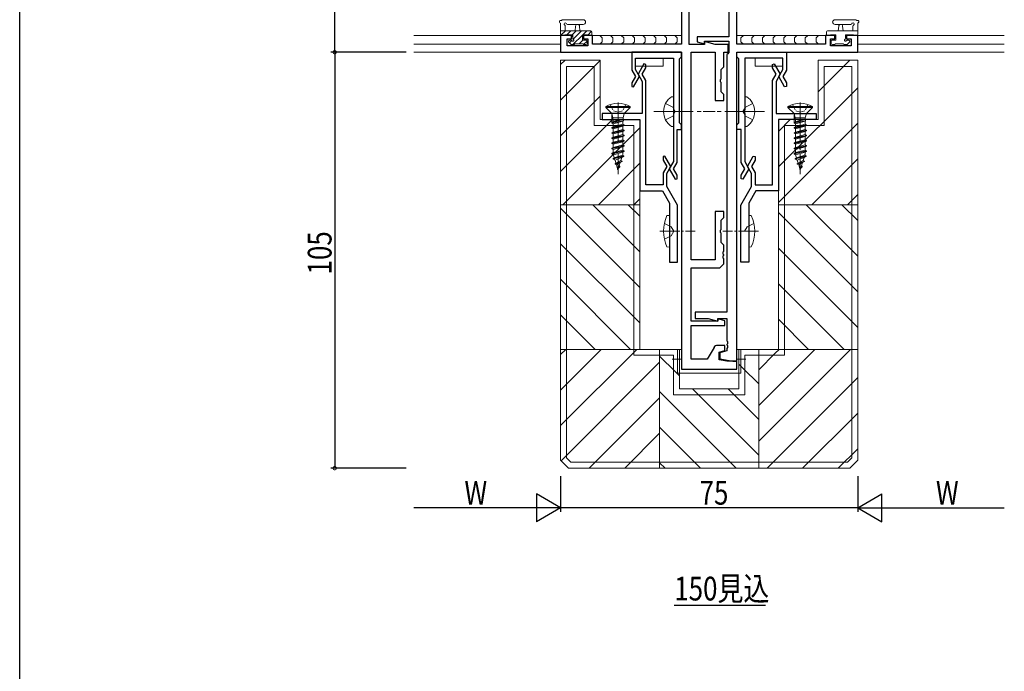
# Model space of a CAD drawing. Extents: x -2 to 1585, y 0 to 1128.
# Drawn here: x 4 to 253, y 249 to 413 of the extents above; entities that cross this region are included whole.
import ezdxf

# ---------------------------------------------------------------- set-up
doc = ezdxf.new("R2010")
doc.units = 0
doc.linetypes.add('YCENTER_1', pattern=[13, 10, -1, 1, -1])
doc.linetypes.add('YHIDDEN_1', pattern=[4, 3, -1])
for name, color, linetype in [('USER1', 3, 'CONTINUOUS'), ('YKK_11', 7, 'CONTINUOUS'), ('YKK_12', 2, 'CONTINUOUS'), ('YKK_13', 4, 'CONTINUOUS'), ('YKK_D', 6, 'CONTINUOUS'), ('YKK_ZWAK', 7, 'CONTINUOUS'), ('YSS_K', 3, 'CONTINUOUS')]:
    doc.layers.add(name, color=color, linetype=linetype)
doc.styles.get("Standard").update_dxf_attribs({"font": 'ROMANS.SHX', "bigfont": 'EXTFONT.SHX'})

# ---------------------------------------------------------------- blocks, each defined once
blk = doc.blocks.new('A201')
at = {"layer": 'YKK_ZWAK', "color": 254, "linetype": 'Continuous'}
blk.add_line((21.000001, 34.999501), (21.000001, 409.99951), dxfattribs=at)

msp = doc.modelspace()

# ---------------------------------------------------------------- linework, layer by layer
at = {"layer": 'YKK_11', "color": 7, "linetype": 'Continuous', "lineweight": 30, "ltscale": 0.5}
for p, q in [((171.01, 438.63), (171.01, 406.93)), ((185.01, 406.93), (185.01, 438.63)), ((173.01, 406.86), (173.01, 433.23)), ((183.01, 431.03), (183.01, 408.83)), ((140.51, 409.13), (140.51, 404.93)), ((143.31, 409.13), (140.51, 409.13)), ((142.14, 408.33), (143.31, 408.33)), ((142.14, 406.56), (142.14, 408.33)), ((143.31, 408.33), (143.31, 409.13)), ((146.31, 409.13), (146.31, 408.33)), ((148.61, 409.13), (146.31, 409.13)), ((146.31, 408.33), (147.41, 408.33)), ((147.41, 408.33), (147.41, 406.56)), ((148.61, 406.93), (148.61, 409.13)), ((175.01, 408.83), (175.01, 407.55)), ((183.01, 408.83), (175.01, 408.83)), ((175.01, 407.55), (176.81, 407.07)), ((176.81, 407.73), (183.01, 407.73)), ((176.81, 407.07), (176.81, 407.73)), ((176.81, 407.59), (176.81, 406.86)), ((179.53, 406.86), (176.81, 407.59)), ((183.01, 407.73), (183.01, 404.83)), ((207.41, 409.13), (207.41, 406.93)), ((209.71, 409.13), (207.41, 409.13)), ((208.61, 408.33), (209.71, 408.33)), ((208.61, 406.56), (208.61, 408.33)), ((209.71, 408.33), (209.71, 409.13)), ((212.71, 409.13), (212.71, 408.33)), ((215.51, 409.13), (212.71, 409.13)), ((212.71, 408.33), (213.88, 408.33)), ((213.88, 408.33), (213.88, 406.56)), ((215.51, 404.93), (215.51, 409.13)), ((147.41, 406.56), (142.14, 406.56)), ((171.01, 406.93), (148.61, 406.93)), ((176.81, 406.86), (173.01, 406.86)), ((182.81, 406.86), (179.53, 406.86)), ((182.81, 404.93), (182.81, 406.86)), ((207.41, 406.93), (185.01, 406.93)), ((213.88, 406.56), (208.61, 406.56)), ((140.51, 404.93), (171.01, 404.93)), ((158.51, 404.93), (158.51, 400.35)), ((171.01, 404.93), (158.51, 404.93)), ((159.41, 403.43), (169.01, 403.43)), ((159.41, 400.6), (159.41, 403.43)), ((169.01, 403.43), (169.01, 390.39)), ((170.51, 403.23), (170.71, 403.43)), ((170.51, 396.48), (170.51, 403.23)), ((170.71, 403.43), (171.01, 403.73)), ((171.01, 403.73), (171.01, 404.93)), ((171.01, 404.93), (171.01, 324.93)), ((173.51, 404.93), (179.51, 404.93)), ((173.51, 352.53), (173.51, 404.93)), ((179.51, 404.93), (179.51, 392.73)), ((181.71, 404.93), (182.81, 404.93)), ((181.71, 401.23), (181.71, 404.93)), ((182.71, 404.53), (182.51, 404.33)), ((182.51, 404.33), (182.51, 339.33)), ((183.01, 404.83), (182.71, 404.53)), ((185.01, 404.93), (197.51, 404.93)), ((185.01, 403.73), (185.01, 404.93)), ((185.01, 404.93), (215.51, 404.93)), ((185.01, 326.93), (185.01, 404.93)), ((185.31, 403.43), (185.01, 403.73)), ((185.51, 403.23), (185.31, 403.43)), ((185.51, 396.48), (185.51, 403.23)), ((196.61, 403.43), (187.01, 403.43)), ((187.01, 403.43), (187.01, 390.39)), ((196.61, 400.6), (196.61, 403.43)), ((197.51, 404.93), (197.51, 400.35)), ((158.51, 400.35), (159.41, 398.78)), ((160.45, 398.78), (159.41, 400.6)), ((161.56, 401.98), (160.06, 399.38)), ((161.1, 399.38), (162.01, 400.95)), ((162.01, 401.86), (161.56, 401.98)), ((162.01, 400.95), (162.01, 401.86)), ((181.01, 400.53), (181.71, 401.23)), ((181.01, 398.19), (181.01, 400.53)), ((194.01, 401.86), (194.45, 401.98)), ((194.01, 400.95), (194.01, 401.86)), ((194.91, 399.38), (194.01, 400.95)), ((194.45, 401.98), (195.95, 399.38)), ((195.56, 398.78), (196.61, 400.6)), ((197.51, 400.35), (196.6, 398.78)), ((159.41, 398.78), (158.51, 397.21)), ((158.95, 396.18), (160.45, 398.78)), ((160.06, 399.38), (161.11, 397.57)), ((162.01, 397.81), (161.1, 399.38)), ((162.01, 371.43), (162.01, 397.81)), ((180.89, 398.01), (181.01, 398.19)), ((180.89, 397.46), (180.89, 398.01)), ((194.01, 397.81), (194.91, 399.38)), ((194.01, 371.43), (194.01, 397.81)), ((195.95, 399.38), (194.91, 397.57)), ((197.06, 396.18), (195.56, 398.78)), ((196.6, 398.78), (197.51, 397.21)), ((158.51, 397.21), (158.51, 396.3)), ((158.51, 396.3), (158.95, 396.18)), ((161.11, 397.57), (161.11, 389.43)), ((170.51, 387.13), (170.51, 396.48)), ((181.01, 397.27), (180.89, 397.46)), ((181.01, 394.93), (181.01, 397.27)), ((185.51, 387.13), (185.51, 396.48)), ((194.91, 397.57), (194.91, 389.43)), ((197.51, 396.3), (197.06, 396.18)), ((197.51, 397.21), (197.51, 396.3)), ((179.51, 392.73), (181.71, 392.73)), ((181.71, 394.23), (181.01, 394.93)), ((181.71, 392.73), (181.71, 394.23)), ((169.01, 390.39), (169.13, 390.21)), ((169.13, 390.21), (169.13, 389.66)), ((187.01, 390.39), (186.89, 390.21)), ((186.89, 390.21), (186.89, 389.66)), ((151.01, 389.43), (151.01, 387.93)), ((161.11, 389.43), (151.01, 389.43)), ((151.01, 387.93), (160.51, 387.93)), ((160.51, 387.93), (160.51, 369.93)), ((169.13, 389.66), (169.01, 389.47)), ((169.01, 389.47), (169.01, 377.3)), ((186.89, 389.66), (187.01, 389.47)), ((187.01, 389.47), (187.01, 377.3)), ((194.91, 389.43), (205.01, 389.43)), ((195.51, 387.93), (195.51, 369.93)), ((205.01, 387.93), (195.51, 387.93)), ((205.01, 389.43), (205.01, 387.93)), ((169.91, 385.43), (171.01, 385.43)), ((169.91, 377.05), (169.91, 385.43)), ((170.71, 386.93), (170.51, 387.13)), ((171.01, 386.63), (170.71, 386.93)), ((171.01, 385.43), (171.01, 386.63)), ((185.01, 386.63), (185.31, 386.93)), ((185.01, 385.43), (185.01, 386.63)), ((186.11, 385.43), (185.01, 385.43)), ((185.31, 386.93), (185.51, 387.13)), ((186.11, 377.05), (186.11, 385.43)), ((166.85, 378.68), (166.41, 378.56)), ((166.41, 378.56), (166.41, 377.65)), ((168.35, 376.08), (166.85, 378.68)), ((187.66, 376.08), (189.16, 378.68)), ((189.16, 378.68), (189.61, 378.56)), ((189.61, 378.56), (189.61, 377.65)), ((166.41, 377.65), (167.31, 376.08)), ((167.31, 376.08), (166.41, 374.51)), ((167.31, 374.27), (168.35, 376.08)), ((169.01, 377.3), (167.96, 375.48)), ((167.96, 375.48), (169.46, 372.88)), ((169, 375.48), (169.91, 377.05)), ((169.91, 373.91), (169, 375.48)), ((187.01, 375.48), (186.11, 377.05)), ((186.11, 373.91), (187.01, 375.48)), ((188.05, 375.48), (186.55, 372.88)), ((187.01, 377.3), (188.05, 375.48)), ((188.71, 374.27), (187.66, 376.08)), ((189.61, 377.65), (188.7, 376.08)), ((188.7, 376.08), (189.61, 374.51)), ((166.41, 374.51), (166.41, 371.43)), ((167.31, 371.01), (167.31, 374.27)), ((169.46, 372.88), (169.91, 373)), ((169.91, 373), (169.91, 373.91)), ((186.11, 373), (186.11, 373.91)), ((186.55, 372.88), (186.11, 373)), ((188.71, 371.01), (188.71, 374.27)), ((189.61, 374.51), (189.61, 371.43)), ((166.41, 371.43), (162.01, 371.43)), ((170.01, 366.33), (167.31, 371.01)), ((186.01, 366.33), (188.71, 371.01)), ((189.61, 371.43), (194.01, 371.43)), ((160.51, 369.93), (166.2, 369.93)), ((166.2, 369.93), (168.01, 366.8)), ((189.82, 369.93), (188.01, 366.8)), ((195.51, 369.93), (189.82, 369.93)), ((168.01, 366.8), (168.01, 351.93)), ((170.01, 351.93), (170.01, 366.33)), ((186.01, 351.93), (186.01, 366.33)), ((188.01, 366.8), (188.01, 351.93)), ((179.51, 364.73), (179.51, 352.53)), ((181.71, 364.73), (179.51, 364.73)), ((181.01, 362.53), (181.71, 363.23)), ((181.71, 363.23), (181.71, 364.73)), ((181.01, 360.19), (181.01, 362.53)), ((180.89, 360.01), (181.01, 360.19)), ((180.89, 359.46), (180.89, 360.01)), ((181.01, 359.27), (180.89, 359.46)), ((181.01, 356.93), (181.01, 359.27)), ((181.71, 356.23), (181.01, 356.93)), ((181.71, 354.69), (181.71, 356.23)), ((181.59, 354.51), (181.71, 354.69)), ((181.59, 353.96), (181.59, 354.51)), ((181.71, 353.77), (181.59, 353.96)), ((181.59, 353.51), (181.71, 353.69)), ((181.59, 352.96), (181.59, 353.51)), ((181.71, 352.77), (181.59, 352.96)), ((181.71, 353.69), (181.71, 353.77)), ((168.01, 351.93), (170.01, 351.93)), ((179.51, 352.53), (173.51, 352.53)), ((173.51, 350.53), (180.71, 350.53)), ((173.51, 337.03), (173.51, 350.53)), ((180.71, 350.53), (181.71, 351.53)), ((181.71, 351.53), (181.71, 352.77)), ((188.01, 351.93), (186.01, 351.93)), ((174.51, 339.33), (174.51, 337.73)), ((182.51, 339.33), (174.51, 339.33)), ((180.21, 337.03), (173.51, 337.03)), ((173.51, 335.93), (182.01, 335.93)), ((173.51, 327.43), (173.51, 335.93)), ((174.51, 337.73), (177.74, 337.73)), ((177.74, 337.73), (180.21, 337.07)), ((180.21, 337.73), (182.51, 337.73)), ((180.21, 337.07), (180.21, 337.73)), ((180.21, 337.59), (180.21, 337.03)), ((182.01, 337.11), (180.21, 337.59)), ((182.01, 335.93), (182.01, 337.11)), ((182.51, 337.73), (182.51, 332.09)), ((182.01, 330.93), (180.1, 330.93)), ((182.01, 329.63), (182.01, 330.93)), ((182.51, 332.09), (182.63, 331.91)), ((182.63, 331.36), (182.51, 331.17)), ((182.51, 331.17), (182.51, 331.09)), ((182.51, 331.09), (182.63, 330.91)), ((182.63, 331.91), (182.63, 331.36)), ((182.63, 330.91), (182.63, 330.36)), ((179.24, 330.43), (177.51, 327.43)), ((180.51, 329.23), (182.01, 329.63)), ((180.51, 327.28), (180.51, 329.23)), ((182.51, 329.51), (180.71, 329.03)), ((180.71, 329.03), (180.71, 327.51)), ((182.63, 330.36), (182.51, 330.17)), ((182.51, 330.17), (182.51, 329.51)), ((177.51, 327.43), (173.51, 327.43)), ((182.51, 326.93), (180.51, 327.28)), ((180.71, 327.51), (184.01, 326.93)), ((185.01, 326.93), (182.51, 326.93)), ((184.01, 326.93), (185.01, 326.93)), ((185.01, 324.93), (185.01, 326.93)), ((171.01, 324.93), (185.01, 324.93))]:
    msp.add_line(p, q, dxfattribs=at)
msp.add_arc((180.1, 329.93), 1, 90, 150, dxfattribs=at)
at = {"layer": 'YKK_12', "color": 2, "linetype": 'Continuous', "lineweight": 13}
for p, q in [((103.51, 409.13), (143.61, 409.13)), ((146.01, 409.13), (171.01, 409.13)), ((210.01, 409.13), (185.01, 409.13)), ((252.51, 409.13), (212.41, 409.13)), ((103.51, 406.93), (140.51, 406.93)), ((140.51, 406.93), (140.51, 404.93)), ((252.51, 406.93), (215.51, 406.93)), ((215.51, 406.93), (215.51, 404.93)), ((103.51, 404.93), (141.46, 404.93)), ((252.51, 404.93), (214.56, 404.93))]:
    msp.add_line(p, q, dxfattribs=at)
at = {"layer": 'YKK_12', "color": 2, "linetype": 'Continuous', "lineweight": -3}
msp.add_line((169.21, 265.34), (192.25, 265.34), dxfattribs=at)
at = {"layer": 'YKK_13', "color": 4, "linetype": 'Continuous', "lineweight": 13}
for p, q in [((146.24, 413.13), (141.07, 413.13)), ((209.78, 413.13), (214.94, 413.13)), ((209.78, 413.13), (214.94, 413.13)), ((140.51, 409.43), (140.51, 412.11)), ((140.51, 410.33), (148.11, 410.33)), ((141.71, 411.51), (141.71, 410.33)), ((146.24, 411.93), (142.27, 411.93)), ((144.21, 410.33), (144.31, 411.47)), ((145.41, 410.33), (145.31, 411.47)), ((215.51, 410.33), (207.91, 410.33)), ((209.78, 411.93), (213.74, 411.93)), ((209.78, 411.93), (213.74, 411.93)), ((210.61, 410.33), (210.71, 411.47)), ((211.81, 410.33), (211.7, 411.47)), ((214.31, 411.51), (214.31, 410.33)), ((215.51, 409.43), (215.51, 412.11)), ((141.41, 409.13), (140.81, 409.13)), ((143.61, 409.33), (141.61, 409.33)), ((142.81, 407.93), (143.15, 407.93)), ((143.01, 409.13), (143.61, 409.13)), ((143.26, 409.13), (143.61, 408.78)), ((143.61, 408.39), (143.61, 409.33)), ((147.31, 409.33), (146.01, 409.33)), ((146.01, 409.33), (146.01, 407.93)), ((146.01, 409.13), (146.61, 409.13)), ((146.01, 407.93), (146.91, 407.93)), ((146.15, 409.13), (146.33, 408.95)), ((146.94, 408.33), (146.94, 407.93)), ((147.21, 407.63), (147.21, 407.13)), ((148.11, 409.13), (147.51, 409.13)), ((148.14, 409.13), (171.01, 409.13)), ((148.41, 410.03), (148.41, 409.43)), ((150.42, 409.13), (151.02, 408.53)), ((151.02, 408.53), (151.02, 407.53)), ((153.13, 409.13), (153.73, 408.53)), ((153.73, 408.53), (153.73, 407.53)), ((155.84, 409.13), (156.44, 408.53)), ((156.44, 408.53), (156.44, 407.53)), ((158.55, 409.13), (159.15, 408.53)), ((159.15, 408.53), (159.15, 407.53)), ((161.25, 409.13), (161.85, 408.53)), ((161.85, 408.53), (161.85, 407.53)), ((163.96, 409.13), (164.56, 408.53)), ((164.56, 408.53), (164.56, 407.53)), ((166.67, 409.13), (167.27, 408.53)), ((167.27, 408.53), (167.27, 407.53)), ((169.38, 409.13), (169.98, 408.53)), ((169.98, 408.53), (169.98, 407.53)), ((207.88, 409.13), (185.01, 409.13)), ((186.64, 409.13), (186.04, 408.53)), ((186.04, 408.53), (186.04, 407.53)), ((189.35, 409.13), (188.75, 408.53)), ((188.75, 408.53), (188.75, 407.53)), ((192.05, 409.13), (191.45, 408.53)), ((191.45, 408.53), (191.45, 407.53)), ((194.76, 409.13), (194.16, 408.53)), ((194.16, 408.53), (194.16, 407.53)), ((197.47, 409.13), (196.87, 408.53)), ((196.87, 408.53), (196.87, 407.53)), ((200.18, 409.13), (199.58, 408.53)), ((199.58, 408.53), (199.58, 407.53)), ((202.88, 409.13), (202.28, 408.53)), ((202.28, 408.53), (202.28, 407.53)), ((205.59, 409.13), (204.99, 408.53)), ((204.99, 408.53), (204.99, 407.53)), ((207.61, 410.03), (207.61, 409.43)), ((207.91, 409.13), (208.51, 409.13)), ((208.71, 409.33), (210.01, 409.33)), ((208.81, 407.63), (208.81, 407.13)), ((209.08, 408.33), (209.08, 407.93)), ((210.01, 407.93), (209.11, 407.93)), ((210.01, 409.13), (209.41, 409.13)), ((209.86, 409.13), (209.68, 408.95)), ((210.01, 409.33), (210.01, 407.93)), ((212.41, 408.39), (212.41, 409.33)), ((212.41, 409.33), (214.41, 409.33)), ((213.01, 409.13), (212.41, 409.13)), ((212.75, 409.13), (212.41, 408.78)), ((213.21, 407.93), (212.87, 407.93)), ((214.61, 409.13), (215.21, 409.13)), ((143.1, 406.92), (142.6, 407.42)), ((143.53, 406.83), (143.26, 406.56)), ((143.91, 406.83), (143.31, 406.83)), ((146.21, 407.03), (144.11, 407.03)), ((146.42, 406.83), (146.15, 406.56)), ((146.91, 406.83), (146.41, 406.83)), ((151.02, 407.53), (150.42, 406.93)), ((153.73, 407.53), (153.13, 406.93)), ((156.44, 407.53), (155.84, 406.93)), ((159.15, 407.53), (158.55, 406.93)), ((161.85, 407.53), (161.25, 406.93)), ((164.56, 407.53), (163.96, 406.93)), ((167.27, 407.53), (166.67, 406.93)), ((169.98, 407.53), (169.38, 406.93)), ((186.04, 407.53), (186.64, 406.93)), ((188.75, 407.53), (189.35, 406.93)), ((191.45, 407.53), (192.05, 406.93)), ((194.16, 407.53), (194.76, 406.93)), ((196.87, 407.53), (197.47, 406.93)), ((199.58, 407.53), (200.18, 406.93)), ((202.28, 407.53), (202.88, 406.93)), ((204.99, 407.53), (205.59, 406.93)), ((209.11, 406.83), (209.61, 406.83)), ((209.59, 406.83), (209.86, 406.56)), ((209.81, 407.03), (211.91, 407.03)), ((212.11, 406.83), (212.71, 406.83)), ((212.49, 406.83), (212.75, 406.56)), ((212.92, 406.92), (213.42, 407.42)), ((159.41, 403.43), (166.41, 403.43)), ((159.41, 403.43), (159.41, 401.93)), ((166.41, 403.43), (166.41, 401.43)), ((196.61, 403.43), (189.61, 403.43)), ((189.61, 403.43), (189.61, 401.43)), ((196.61, 403.43), (196.61, 401.93)), ((166.41, 401.43), (159.41, 401.43)), ((189.61, 401.43), (196.61, 401.43)), ((168.5, 393.68), (169.01, 393.68)), ((169.01, 393.68), (169.01, 386.18)), ((187.52, 393.68), (187.01, 393.68)), ((187.01, 393.68), (187.01, 386.18)), ((153.46, 389.13), (153.46, 387.27)), ((199.46, 389.13), (199.46, 387.27)), ((168.5, 386.18), (169.01, 386.18)), ((187.01, 386.18), (187.52, 386.18)), ((171.01, 329.93), (170.01, 329.93)), ((170.01, 329.93), (170.01, 323.93)), ((171.01, 324.93), (171.01, 328.93)), ((185.01, 329.93), (185.01, 324.93)), ((186.01, 329.93), (185.01, 329.93)), ((186.01, 329.93), (186.01, 323.93)), ((170.01, 323.93), (185.01, 323.93)), ((185.01, 324.93), (171.01, 324.93)), ((186.01, 323.93), (185.01, 323.93))]:
    msp.add_line(p, q, dxfattribs=at)
at = {"layer": 'YKK_13', "color": 4}
for p, q in [((140.62, 409.2), (141.75, 410.33)), ((142.1, 409.33), (143.1, 410.33)), ((143.44, 409.33), (144.44, 410.33)), ((143.67, 408.21), (145.79, 410.33)), ((146.14, 409.33), (147.14, 410.33)), ((147.36, 409.2), (148.35, 410.2)), ((142.74, 407.28), (143.33, 407.87)), ((143.64, 406.83), (146.01, 409.2)), ((145.19, 407.03), (146.09, 407.93)), ((146.34, 406.84), (147.2, 407.7))]:
    msp.add_line(p, q, dxfattribs=at)
at = {"layer": 'YKK_13', "color": 4, "linetype": 'Continuous', "lineweight": 13, "ltscale": 0.5}
for p, q in [((158.11, 391.23), (151.91, 391.23)), ((151.91, 391.23), (151.91, 390.98)), ((153.46, 389.43), (151.91, 390.98)), ((158.11, 390.98), (151.91, 390.98)), ((156.56, 389.43), (158.11, 390.98)), ((158.11, 390.98), (158.11, 391.23)), ((204.11, 391.23), (197.91, 391.23)), ((197.91, 391.23), (197.91, 390.98)), ((199.46, 389.43), (197.91, 390.98)), ((204.11, 390.98), (197.91, 390.98)), ((202.56, 389.43), (204.11, 390.98)), ((204.11, 390.98), (204.11, 391.23)), ((156.56, 389.43), (153.46, 389.43)), ((153.46, 389.43), (153.73, 388.4)), ((155.41, 387.93), (153.46, 387.18)), ((156.3, 387.92), (153.46, 387.18)), ((156.28, 388.4), (153.73, 388.4)), ((153.73, 388.4), (153.73, 387.93)), ((153.81, 387.89), (153.73, 387.93)), ((153.73, 387.93), (155.41, 387.93)), ((153.81, 387.38), (155.41, 387.93)), ((153.81, 387.89), (153.81, 387.38)), ((156.56, 389.43), (156.28, 388.4)), ((156.28, 388.4), (156.28, 387.99)), ((156.37, 387.63), (156.28, 387.99)), ((202.56, 389.43), (199.46, 389.43)), ((199.46, 389.43), (199.73, 388.4)), ((201.41, 387.93), (199.46, 387.18)), ((202.3, 387.92), (199.46, 387.18)), ((202.28, 388.4), (199.73, 388.4)), ((199.73, 388.4), (199.73, 387.93)), ((199.81, 387.89), (199.73, 387.93)), ((199.73, 387.93), (201.41, 387.93)), ((199.81, 387.38), (201.41, 387.93)), ((199.81, 387.89), (199.81, 387.38)), ((202.56, 389.43), (202.28, 388.4)), ((202.28, 388.4), (202.28, 387.99)), ((202.37, 387.63), (202.28, 387.99)), ((156.38, 387.63), (153.46, 387.08)), ((153.46, 387.18), (153.81, 387.38)), ((153.46, 387.18), (153.46, 387.08)), ((153.46, 387.08), (153.81, 386.88)), ((156.56, 386.53), (153.46, 385.88)), ((156.56, 386.43), (153.46, 385.78)), ((153.46, 385.88), (153.81, 386.08)), ((153.46, 385.88), (153.46, 385.78)), ((153.46, 385.78), (153.81, 385.58)), ((156.56, 385.23), (153.46, 384.58)), ((156.21, 387.53), (153.81, 386.88)), ((153.81, 386.89), (153.81, 386.08)), ((156.21, 386.73), (153.81, 386.08)), ((156.21, 386.23), (153.81, 385.58)), ((153.81, 385.58), (153.81, 384.78)), ((156.21, 385.43), (153.81, 384.78)), ((156.37, 387.63), (156.21, 387.53)), ((156.21, 387.53), (156.21, 386.73)), ((156.56, 386.53), (156.21, 386.73)), ((156.56, 386.43), (156.21, 386.23)), ((156.21, 386.23), (156.21, 385.43)), ((156.56, 385.23), (156.21, 385.43)), ((156.56, 386.53), (156.56, 386.43)), ((156.56, 385.23), (156.56, 385.13)), ((202.38, 387.63), (199.46, 387.08)), ((199.46, 387.18), (199.81, 387.38)), ((199.46, 387.18), (199.46, 387.08)), ((199.46, 387.08), (199.81, 386.88)), ((202.56, 386.53), (199.46, 385.88)), ((202.56, 386.43), (199.46, 385.78)), ((199.46, 385.88), (199.81, 386.08)), ((199.46, 385.88), (199.46, 385.78)), ((199.46, 385.78), (199.81, 385.58)), ((202.56, 385.23), (199.46, 384.58)), ((202.21, 387.53), (199.81, 386.88)), ((199.81, 386.89), (199.81, 386.08)), ((202.21, 386.73), (199.81, 386.08)), ((202.21, 386.23), (199.81, 385.58)), ((199.81, 385.58), (199.81, 384.78)), ((202.21, 385.43), (199.81, 384.78)), ((202.37, 387.63), (202.21, 387.53)), ((202.21, 387.53), (202.21, 386.73)), ((202.56, 386.53), (202.21, 386.73)), ((202.56, 386.43), (202.21, 386.23)), ((202.21, 386.23), (202.21, 385.43)), ((202.56, 385.23), (202.21, 385.43)), ((202.56, 386.53), (202.56, 386.43)), ((202.56, 385.23), (202.56, 385.13)), ((156.56, 385.13), (153.46, 384.48)), ((153.46, 384.58), (153.81, 384.78)), ((153.46, 384.58), (153.46, 384.48)), ((153.46, 384.48), (153.81, 384.28)), ((156.56, 383.93), (153.46, 383.28)), ((156.56, 383.83), (153.46, 383.18)), ((153.46, 383.28), (153.81, 383.48)), ((153.46, 383.28), (153.46, 383.18)), ((153.46, 383.18), (153.81, 382.98)), ((156.21, 384.93), (153.81, 384.28)), ((153.81, 384.28), (153.81, 383.48)), ((156.21, 384.13), (153.81, 383.48)), ((156.21, 383.63), (153.81, 382.98)), ((153.81, 382.98), (153.81, 382.18)), ((156.21, 382.83), (153.81, 382.18)), ((156.56, 385.13), (156.21, 384.93)), ((156.21, 384.93), (156.21, 384.13)), ((156.56, 383.93), (156.21, 384.13)), ((156.56, 383.83), (156.21, 383.63)), ((156.21, 383.63), (156.21, 382.83)), ((156.56, 382.63), (156.21, 382.83)), ((156.56, 383.93), (156.56, 383.83)), ((202.56, 385.13), (199.46, 384.48)), ((199.46, 384.58), (199.81, 384.78)), ((199.46, 384.58), (199.46, 384.48)), ((199.46, 384.48), (199.81, 384.28)), ((202.56, 383.93), (199.46, 383.28)), ((202.56, 383.83), (199.46, 383.18)), ((199.46, 383.28), (199.81, 383.48)), ((199.46, 383.28), (199.46, 383.18)), ((199.46, 383.18), (199.81, 382.98)), ((202.21, 384.93), (199.81, 384.28)), ((199.81, 384.28), (199.81, 383.48)), ((202.21, 384.13), (199.81, 383.48)), ((202.21, 383.63), (199.81, 382.98)), ((199.81, 382.98), (199.81, 382.18)), ((202.21, 382.83), (199.81, 382.18)), ((202.56, 385.13), (202.21, 384.93)), ((202.21, 384.93), (202.21, 384.13)), ((202.56, 383.93), (202.21, 384.13)), ((202.56, 383.83), (202.21, 383.63)), ((202.21, 383.63), (202.21, 382.83)), ((202.56, 382.63), (202.21, 382.83)), ((202.56, 383.93), (202.56, 383.83)), ((156.56, 382.63), (153.46, 381.98)), ((156.56, 382.53), (153.46, 381.88)), ((153.46, 381.98), (153.81, 382.18)), ((153.46, 381.98), (153.46, 381.88)), ((153.46, 381.88), (153.81, 381.68)), ((156.56, 381.33), (153.46, 380.68)), ((156.56, 381.23), (153.46, 380.58)), ((153.46, 380.68), (153.81, 380.88)), ((153.46, 380.68), (153.46, 380.58)), ((153.46, 380.58), (153.81, 380.38)), ((156.21, 382.33), (153.81, 381.68)), ((153.81, 381.68), (153.81, 380.88)), ((156.21, 381.53), (153.81, 380.88)), ((156.21, 381.03), (153.81, 380.38)), ((153.81, 380.38), (153.81, 379.58)), ((156.21, 380.23), (153.81, 379.58)), ((156.56, 382.53), (156.21, 382.33)), ((156.21, 382.33), (156.21, 381.53)), ((156.56, 381.33), (156.21, 381.53)), ((156.56, 381.23), (156.21, 381.03)), ((156.21, 381.03), (156.21, 380.23)), ((156.56, 380.03), (156.21, 380.23)), ((156.56, 382.63), (156.56, 382.53)), ((156.56, 381.33), (156.56, 381.23)), ((202.56, 382.63), (199.46, 381.98)), ((202.56, 382.53), (199.46, 381.88)), ((199.46, 381.98), (199.81, 382.18)), ((199.46, 381.98), (199.46, 381.88)), ((199.46, 381.88), (199.81, 381.68)), ((202.56, 381.33), (199.46, 380.68)), ((202.56, 381.23), (199.46, 380.58)), ((199.46, 380.68), (199.81, 380.88)), ((199.46, 380.68), (199.46, 380.58)), ((199.46, 380.58), (199.81, 380.38)), ((202.21, 382.33), (199.81, 381.68)), ((199.81, 381.68), (199.81, 380.88)), ((202.21, 381.53), (199.81, 380.88)), ((202.21, 381.03), (199.81, 380.38)), ((199.81, 380.38), (199.81, 379.58)), ((202.21, 380.23), (199.81, 379.58)), ((202.56, 382.53), (202.21, 382.33)), ((202.21, 382.33), (202.21, 381.53)), ((202.56, 381.33), (202.21, 381.53)), ((202.56, 381.23), (202.21, 381.03)), ((202.21, 381.03), (202.21, 380.23)), ((202.56, 380.03), (202.21, 380.23)), ((202.56, 382.63), (202.56, 382.53)), ((202.56, 381.33), (202.56, 381.23)), ((156.56, 380.03), (153.46, 379.38)), ((156.56, 379.93), (153.46, 379.28)), ((153.46, 379.38), (153.81, 379.58)), ((153.46, 379.38), (153.46, 379.28)), ((153.46, 379.28), (153.84, 379.06)), ((153.76, 378.08), (156.46, 378.73)), ((156.46, 378.63), (153.76, 377.98)), ((153.76, 378.08), (154.08, 378.27)), ((153.76, 378.08), (153.76, 377.98)), ((153.76, 377.98), (154.25, 377.69)), ((156.21, 379.73), (153.84, 379.06)), ((154.08, 378.27), (153.84, 379.06)), ((156.13, 378.92), (154.08, 378.27)), ((154.25, 377.69), (155.96, 378.34)), ((155.73, 377.61), (155.96, 378.34)), ((156.46, 378.63), (155.96, 378.34)), ((156.13, 378.92), (156.19, 379.08)), ((156.46, 378.73), (156.13, 378.92)), ((156.56, 379.93), (156.21, 379.73)), ((156.21, 379.73), (156.21, 379.23)), ((156.46, 378.73), (156.46, 378.63)), ((156.56, 380.03), (156.56, 379.93)), ((202.56, 380.03), (199.46, 379.38)), ((202.56, 379.93), (199.46, 379.28)), ((199.46, 379.38), (199.81, 379.58)), ((199.46, 379.38), (199.46, 379.28)), ((199.46, 379.28), (199.83, 379.06)), ((199.76, 378.08), (202.46, 378.73)), ((202.46, 378.63), (199.76, 377.98)), ((199.76, 378.08), (200.08, 378.27)), ((199.76, 378.08), (199.76, 377.98)), ((199.76, 377.98), (200.25, 377.69)), ((202.21, 379.73), (199.83, 379.06)), ((200.08, 378.27), (199.83, 379.06)), ((202.13, 378.92), (200.08, 378.27)), ((200.25, 377.69), (201.96, 378.34)), ((201.73, 377.61), (201.96, 378.34)), ((202.46, 378.63), (201.96, 378.34)), ((202.13, 378.92), (202.18, 379.08)), ((202.46, 378.73), (202.13, 378.92)), ((202.56, 379.93), (202.21, 379.73)), ((202.21, 379.73), (202.21, 379.23)), ((202.46, 378.73), (202.46, 378.63)), ((202.56, 380.03), (202.56, 379.93)), ((154.49, 376.92), (154.25, 377.69)), ((156.04, 377.43), (154.26, 376.78)), ((156.04, 377.33), (154.26, 376.68)), ((154.26, 376.78), (154.49, 376.92)), ((154.26, 376.78), (154.26, 376.68)), ((154.26, 376.68), (154.63, 376.47)), ((155.73, 377.61), (154.49, 376.92)), ((154.63, 376.47), (155.57, 377.06)), ((154.91, 375.54), (154.63, 376.47)), ((155.46, 376.13), (154.86, 375.48)), ((155.46, 376.03), (154.86, 375.38)), ((154.86, 375.48), (154.86, 375.38)), ((154.86, 375.38), (154.98, 375.31)), ((155.31, 376.22), (154.96, 375.59)), ((155.13, 375.67), (154.98, 375.31)), ((155.01, 375.23), (154.98, 375.31)), ((155.01, 375.23), (155.15, 375.7)), ((155.31, 376.22), (155.57, 377.06)), ((155.46, 376.13), (155.31, 376.22)), ((155.46, 376.13), (155.46, 376.03)), ((156.04, 377.33), (155.57, 377.06)), ((156.04, 377.43), (155.73, 377.61)), ((156.04, 377.43), (156.04, 377.33)), ((200.49, 376.92), (200.25, 377.69)), ((202.04, 377.43), (200.26, 376.78)), ((202.04, 377.33), (200.26, 376.68)), ((200.26, 376.78), (200.49, 376.92)), ((200.26, 376.78), (200.26, 376.68)), ((200.26, 376.68), (200.63, 376.47)), ((201.73, 377.61), (200.49, 376.92)), ((200.63, 376.47), (201.56, 377.06)), ((200.91, 375.54), (200.63, 376.47)), ((201.46, 376.13), (200.86, 375.48)), ((201.46, 376.03), (200.86, 375.38)), ((200.86, 375.48), (200.86, 375.38)), ((200.86, 375.38), (200.98, 375.31)), ((201.31, 376.22), (200.96, 375.59)), ((201.12, 375.67), (200.98, 375.31)), ((201.01, 375.23), (200.98, 375.31)), ((201.01, 375.23), (201.15, 375.7)), ((201.31, 376.22), (201.56, 377.06)), ((201.46, 376.13), (201.31, 376.22)), ((201.46, 376.13), (201.46, 376.03)), ((202.04, 377.33), (201.56, 377.06)), ((202.04, 377.43), (201.73, 377.61)), ((202.04, 377.43), (202.04, 377.33)), ((168.01, 363.73), (167.36, 363.67)), ((168.01, 355.73), (168.01, 363.73)), ((188.01, 355.73), (188.01, 363.73)), ((188.01, 363.73), (188.65, 363.67)), ((168.01, 355.73), (167.36, 355.79)), ((188.01, 355.73), (188.65, 355.79))]:
    msp.add_line(p, q, dxfattribs=at)
at = {"layer": 'YKK_13', "color": 4, "linetype": 'YHIDDEN_1', "lineweight": 13, "ltscale": 0.5}
for p, q in [((153.06, 391.73), (153.86, 390.11)), ((156.96, 391.73), (156.15, 390.11)), ((199.06, 391.73), (199.86, 390.11)), ((202.96, 391.73), (202.15, 390.11)), ((153.86, 390.11), (155.01, 389.83)), ((156.15, 390.11), (155.01, 389.83)), ((199.86, 390.11), (201.01, 389.83)), ((202.15, 390.11), (201.01, 389.83))]:
    msp.add_line(p, q, dxfattribs=at)
at = {"layer": 'YKK_13', "color": 4, "linetype": 'YCENTER_1', "lineweight": 13}
for p, q in [((155.01, 392.23), (155.01, 374.18)), ((201.01, 392.23), (201.01, 374.18)), ((164.01, 389.93), (179.51, 389.93)), ((192.01, 389.93), (176.51, 389.93))]:
    msp.add_line(p, q, dxfattribs=at)
at = {"layer": 'YKK_13', "color": 4, "linetype": 'YHIDDEN_1', "lineweight": 13}
for p, q in [((167, 391.98), (168.85, 391.08)), ((168.85, 391.08), (169.46, 389.93)), ((187.16, 391.08), (186.55, 389.93)), ((189.02, 391.98), (187.16, 391.08)), ((167, 387.88), (168.85, 388.79)), ((168.85, 388.79), (169.46, 389.93)), ((187.16, 388.79), (186.55, 389.93)), ((189.02, 387.88), (187.16, 388.79)), ((166.72, 361.73), (168.45, 360.88)), ((168.45, 360.88), (169.06, 359.73)), ((187.57, 360.88), (186.96, 359.73)), ((189.3, 361.73), (187.57, 360.88)), ((166.72, 357.73), (168.45, 358.59)), ((168.45, 358.59), (169.06, 359.73)), ((171.01, 327.43), (168.71, 327.43)), ((185.01, 327.43), (187.31, 327.43))]:
    msp.add_line(p, q, dxfattribs=at)
at = {"layer": 'YKK_13', "color": 4, "linetype": 'YCENTER_1', "lineweight": 13, "ltscale": 0.5}
for p, q in [((165.58, 359.73), (174.52, 359.73)), ((190.43, 359.73), (181.5, 359.73))]:
    msp.add_line(p, q, dxfattribs=at)
at = {"layer": 'YKK_13', "color": 4, "linetype": 'Continuous', "lineweight": 13}
for centre, radius, start, end in [((140.51, 412.63), 0.3, 79.4712, 240), ((140.62, 413.22), 0.3, 259.4712, 319.4712), ((141.07, 412.83), 0.3, 90, 139.4712), ((146.23, 412.53), 0.6, 270.0402, 90.0402), ((209.78, 412.53), 0.6, 89.9598, 269.9598), ((209.78, 412.53), 0.6, 89.9598, 269.9598), ((214.94, 412.83), 0.3, 40.5288, 90), ((214.94, 412.83), 0.3, 40.5288, 90), ((215.4, 413.22), 0.3, 220.5288, 280.5288), ((215.4, 413.22), 0.3, 220.5288, 280.5288), ((215.51, 412.63), 0.3, 300, 100.5288), ((215.51, 412.63), 0.3, 300, 100.5288), ((140.21, 412.11), 0.3, 0, 60), ((141.71, 412.03), 0.3, 19.1898, 240), ((141.41, 411.51), 0.3, 0, 60), ((142.27, 412.23), 0.3, 199.1898, 270.0402), ((144.81, 411.43), 0.5, 5.0921, 174.9079), ((148.11, 410.03), 0.3, 0, 90), ((207.91, 410.03), 0.3, 90, 180), ((211.21, 411.43), 0.5, 5.0921, 174.9079), ((211.21, 411.43), 0.5, 5.0921, 174.9079), ((213.74, 412.23), 0.3, 269.9598, 340.8102), ((213.74, 412.23), 0.3, 269.9598, 340.8102), ((214.31, 412.03), 0.3, 300, 160.8102), ((214.31, 412.03), 0.3, 300, 160.8102), ((214.61, 411.51), 0.3, 120, 180), ((214.61, 411.51), 0.3, 120, 180), ((215.81, 412.11), 0.3, 120, 180), ((215.81, 412.11), 0.3, 120, 180), ((140.81, 409.43), 0.3, 180, 270), ((141.41, 409.33), 0.2, 270, 0), ((142.81, 407.63), 0.3, 90, 225), ((143.15, 407.63), 0.3, 33.0557, 90), ((143.61, 407.93), 0.25, 213.0557, 56.9443), ((143.91, 408.39), 0.3, 180, 236.9443), ((146.91, 407.63), 0.3, 0, 90), ((147.51, 409.33), 0.2, 180, 270), ((148.11, 409.43), 0.3, 270, 0), ((207.91, 409.43), 0.3, 180, 270), ((208.51, 409.33), 0.2, 270, 0), ((209.11, 407.63), 0.3, 90, 180), ((212.41, 407.93), 0.25, 123.0557, 326.9443), ((212.11, 408.39), 0.3, 303.0557, 0), ((212.87, 407.63), 0.3, 90, 146.9443), ((213.21, 407.63), 0.3, 315, 90), ((214.61, 409.33), 0.2, 180, 270), ((215.21, 409.43), 0.3, 270, 0), ((143.31, 407.13), 0.3, 225, 270), ((143.91, 407.03), 0.2, 270, 0), ((146.41, 407.03), 0.2, 180, 270), ((146.91, 407.13), 0.3, 270, 0), ((209.11, 407.13), 0.3, 180, 270), ((209.61, 407.03), 0.2, 270, 0), ((212.11, 407.03), 0.2, 180, 270), ((212.71, 407.13), 0.3, 270, 315), ((171.03, 389.93), 4.53, 124.0667, 235.9333), ((184.98, 389.93), 4.53, 304.0667, 55.9333)]:
    msp.add_arc(centre, radius, start, end, dxfattribs=at)
at = {"layer": 'YKK_13', "color": 4, "linetype": 'Continuous', "lineweight": 13, "ltscale": 0.5}
for centre, radius, start, end in [((155.01, 385.62), 6.41, 61.0594, 118.9406), ((201.01, 385.62), 6.41, 61.0594, 118.9406), ((155.71, 379.23), 0.5, 343, 0), ((201.71, 379.23), 0.5, 343, 0), ((176.01, 359.73), 9.5, 155.4723, 204.5277), ((180.01, 359.73), 9.5, 335.4723, 24.5277)]:
    msp.add_arc(centre, radius, start, end, dxfattribs=at)
at = {"layer": 'YKK_D', "color": 6, "linetype": 'Continuous'}
for p, q in [((83.51, 404.93), (83.51, 474.93)), ((101.51, 404.93), (82.51, 404.93)), ((83.51, 404.93), (83.51, 299.93)), ((101.51, 299.93), (82.51, 299.93)), ((140.51, 297.93), (140.51, 288.93)), ((140.51, 297.93), (140.51, 288.93)), ((215.51, 297.93), (215.51, 288.93)), ((215.51, 297.93), (215.51, 288.93)), ((133.51, 289.93), (103.51, 289.93)), ((215.51, 289.93), (140.51, 289.93)), ((222.51, 289.93), (252.51, 289.93))]:
    msp.add_line(p, q, dxfattribs=at)
at = {"layer": 'YKK_D', "color": 6, "lineweight": -2}
for p, q in [((134.44, 293.43), (134.44, 286.43)), ((140.51, 289.93), (134.44, 293.43)), ((215.51, 289.93), (221.57, 293.43)), ((221.57, 286.43), (221.57, 293.43)), ((140.51, 289.93), (128.38, 289.93)), ((140.51, 289.93), (134.44, 286.43)), ((215.51, 289.93), (227.63, 289.93)), ((215.51, 289.93), (221.57, 286.43))]:
    msp.add_line(p, q, dxfattribs=at)
at = {"layer": 'YKK_D', "color": 6, "linetype": 'ByBlock', "const_width": 0.85}
for points in [[(83.51, 405.04, 1), (83.51, 404.82, 1)], [(83.51, 404.82, 1), (83.51, 405.04, 1)], [(83.51, 300.04, 1), (83.51, 299.82, 1)]]:
    msp.add_lwpolyline(points, format="xyb", close=True, dxfattribs=at)
at = {"layer": 'YSS_K', "color": 3}
for p, q in [((141.65, 402.93), (140.51, 401.79)), ((150.51, 402.81), (140.51, 392.81)), ((213.49, 402.93), (205.51, 394.94)), ((215.51, 395.97), (195.51, 375.97)), ((150.51, 393.83), (140.51, 383.83)), ((153.59, 387.93), (140.51, 374.85)), ((198.5, 387.93), (195.51, 384.95)), ((160.51, 385.87), (141.07, 366.43)), ((215.51, 386.99), (195.51, 366.99)), ((215.51, 378.01), (203.93, 366.43)), ((160.51, 376.89), (150.05, 366.43)), ((160.51, 367.91), (159.03, 366.43)), ((215.51, 369.03), (212.91, 366.43)), ((160.51, 345.57), (140.51, 365.57)), ((160.51, 354.55), (148.63, 366.43)), ((160.51, 363.53), (157.61, 366.43)), ((215.51, 353.44), (202.51, 366.43)), ((215.51, 362.42), (211.49, 366.43)), ((215.51, 344.46), (195.51, 364.46)), ((160.51, 336.59), (140.51, 356.59)), ((215.51, 335.48), (195.51, 355.48)), ((158.19, 329.93), (140.51, 347.61)), ((212.07, 329.93), (195.51, 346.5)), ((149.21, 329.93), (140.51, 338.63)), ((203.09, 329.93), (195.51, 337.52)), ((140.51, 328.63), (141.81, 329.93)), ((140.51, 319.65), (150.79, 329.93)), ((140.51, 310.67), (159.51, 329.67)), ((159.51, 329.67), (159.77, 329.93)), ((169.51, 324.23), (165.51, 328.23)), ((190.51, 315.77), (204.67, 329.93)), ((190.51, 306.79), (213.65, 329.93)), ((190.51, 324.75), (194.69, 328.93)), ((194.69, 328.93), (195.69, 329.93)), ((140.63, 301.81), (165.51, 326.69)), ((186.51, 325.19), (185.51, 326.19)), ((170.51, 323.23), (169.51, 324.23)), ((190.51, 321.19), (186.51, 325.19)), ((192.63, 299.93), (215.51, 322.81)), ((184.83, 299.93), (165.51, 319.25)), ((174.81, 318.93), (173.81, 319.93)), ((190.51, 303.23), (174.81, 318.93)), ((183.79, 318.93), (182.79, 319.93)), ((190.51, 312.21), (183.79, 318.93)), ((147.73, 299.93), (165.51, 317.71)), ((201.61, 299.93), (215.51, 313.83)), ((156.71, 299.93), (165.51, 308.73)), ((175.85, 299.93), (165.51, 310.27)), ((210.59, 299.93), (215.51, 304.85)), ((166.87, 299.93), (165.51, 301.29))]:
    msp.add_line(p, q, dxfattribs=at)
at = {"layer": 'YSS_K', "color": 3, "linetype": 'Continuous', "lineweight": 13}
for p, q in [((140.51, 329.93), (140.51, 402.93)), ((150.51, 402.93), (140.51, 402.93)), ((150.51, 402.93), (150.51, 387.93)), ((205.51, 402.93), (205.51, 387.93)), ((205.51, 402.93), (215.51, 402.93)), ((215.51, 329.93), (215.51, 402.93)), ((142.01, 302.55), (142.01, 401.31)), ((142.01, 401.31), (149.01, 401.31)), ((149.01, 401.31), (149.01, 386.43)), ((207.01, 401.31), (207, 386.43)), ((214.01, 401.31), (207.01, 401.31)), ((214.01, 302.55), (214.01, 401.31)), ((150.51, 387.93), (160.51, 387.93)), ((160.51, 387.93), (160.51, 329.93)), ((195.51, 387.93), (195.51, 329.93)), ((205.51, 387.93), (195.51, 387.93)), ((149.01, 386.43), (159.01, 386.43)), ((159.01, 386.43), (159.01, 328.43)), ((197.01, 328.43), (197.01, 386.43)), ((207, 386.43), (197.01, 386.43)), ((140.51, 366.43), (160.51, 366.43)), ((195.51, 366.43), (215.51, 366.43)), ((215.51, 339.93), (215.51, 301.93)), ((140.51, 329.93), (160.51, 329.93)), ((140.51, 329.93), (140.51, 301.93)), ((159.01, 328.43), (169.01, 328.43)), ((160.51, 329.93), (170.51, 329.93)), ((165.51, 329.93), (165.51, 299.93)), ((169.01, 318.43), (169.01, 328.43)), ((170.51, 319.93), (170.51, 329.93)), ((185.51, 319.93), (185.51, 329.93)), ((185.51, 329.93), (195.51, 329.93)), ((187.01, 318.43), (187.01, 328.43)), ((197.01, 328.43), (187.01, 328.43)), ((190.51, 329.93), (190.51, 299.93)), ((195.51, 329.93), (215.51, 329.93)), ((169.01, 318.43), (187.01, 318.43)), ((170.51, 319.93), (185.51, 319.93)), ((142.51, 299.93), (140.51, 301.93)), ((143.13, 301.43), (142.01, 302.55)), ((178.01, 301.43), (143.13, 301.43)), ((178.01, 301.43), (212.89, 301.43)), ((214.01, 302.55), (212.89, 301.43)), ((213.51, 299.93), (215.51, 301.93)), ((178.01, 299.93), (142.51, 299.93)), ((178.01, 299.93), (213.51, 299.93))]:
    msp.add_line(p, q, dxfattribs=at)

# ---------------------------------------------------------------- block references
at = {"layer": 'YKK_ZWAK', "xscale": 2.8, "yscale": 2.8, "zscale": 2.8}
msp.add_blockref('A201', (-54.8, -25.2), dxfattribs=at)

# ---------------------------------------------------------------- texts
at = {"layer": 'USER1', "color": 3, "linetype": 'Continuous', "lineweight": 13, "width": 0.8}
msp.add_text('150見込', height=6, dxfattribs=at).set_placement((169.21, 266.54))
at = {"layer": 'YKK_D', "color": 6, "width": 0.8}
msp.add_text('105', height=6, rotation=90, dxfattribs=at).set_placement((82.71, 348.83))
for s, p in [('W', (116.24, 290.73)), ('75', (175.61, 290.73)), ('W', (235.24, 290.73))]:
    msp.add_text(s, height=6, dxfattribs=at).set_placement(p)

doc.saveas('drawing.dxf')
